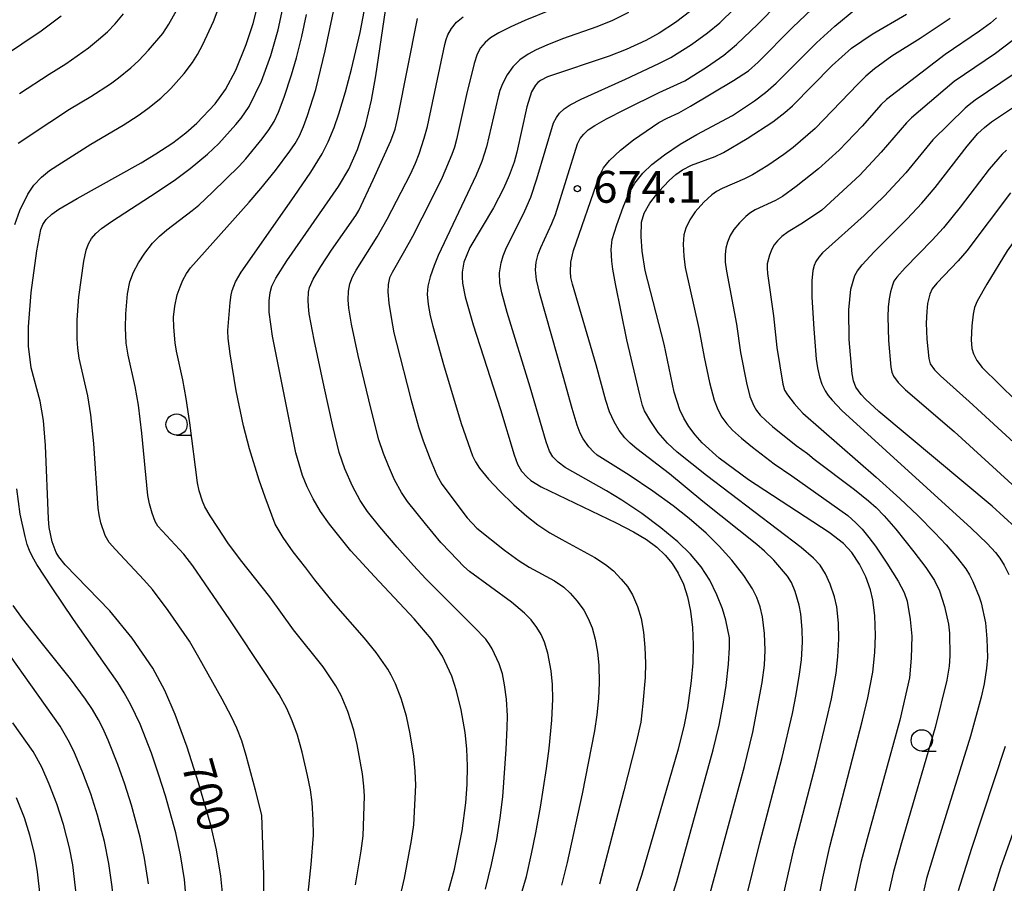
# Model space of a CAD drawing. Extents: x -18000 to -16000, y 79500 to 81000.
# Drawn here: x -16350 to -16235, y 80439 to 80540 of the extents above; entities that cross this region are included whole.
import ezdxf
from ezdxf.enums import TextEntityAlignment as Align

# ---------------------------------------------------------------- set-up
doc = ezdxf.new("R2010")
doc.units = 0
for name, color, linetype in [('6331000', 3, 'Continuous'), ('7101000', 2, 'Continuous'), ('7102000', 6, 'Continuous'), ('7312000', 1, 'Continuous')]:
    doc.layers.add(name, color=color, linetype=linetype)
doc.styles.add('PlotAnnotation', font='MS Gothic.ttf')

# ---------------------------------------------------------------- blocks, each defined once
blk = doc.blocks.new('633100')
at = {"layer": '6331000'}
blk.add_lwpolyline([(0, -0.5), (0.67, -0.5)], dxfattribs=at)
blk.add_circle((0, 0), 0.5, dxfattribs=at)
blk = doc.blocks.new('731200')
at = {"layer": '7312000'}
blk.add_circle((0, 0), 0.15, dxfattribs=at)

msp = doc.modelspace()

# ---------------------------------------------------------------- linework, layer by layer
at = {"layer": '7101000', "flags": 128}
for points in [[(-16326.53, 80437.43), (-16326.73, 80439.4), (-16327.25, 80442.49), (-16327.92, 80445.38), (-16329.34, 80450.35), (-16330.71, 80454.57), (-16332.09, 80458.39), (-16333.3, 80461.23), (-16334.73, 80463.87), (-16337.16, 80467.38), (-16339.78, 80470.6), (-16345.05, 80475.99), (-16345.78, 80476.95), (-16346.09, 80477.47), (-16346.57, 80478.72), (-16346.91, 80480.38), (-16347.02, 80481.41), (-16347.34, 80490.03), (-16347.6, 80492.97), (-16348, 80495.26), (-16349.04, 80499.16), (-16349.37, 80501.71), (-16349.36, 80503.98), (-16349.04, 80508.05), (-16348.39, 80512.94), (-16347.89, 80515.45), (-16347.67, 80516.04), (-16347.29, 80516.61), (-16346.62, 80517.24), (-16345.79, 80517.82), (-16343.64, 80519.1), (-16336.09, 80523.3), (-16334.36, 80524.33), (-16332.37, 80525.65), (-16330.85, 80526.81), (-16329.56, 80527.95), (-16327.41, 80530.23), (-16326.19, 80531.9), (-16324.97, 80534.17), (-16323.73, 80537.2), (-16322.91, 80539.68), (-16322.29, 80542.15)], [(-16300.56, 80435.37), (-16299.24, 80440.23), (-16298.34, 80444.73), (-16297.92, 80448.03), (-16297.77, 80450.19), (-16297.72, 80452.31), (-16297.79, 80454.35), (-16297.99, 80456.3), (-16298.45, 80458.95), (-16299, 80461.18), (-16299.57, 80462.93), (-16300.64, 80465.26), (-16301.99, 80467.32), (-16303.98, 80469.67), (-16308.67, 80474.62), (-16311.43, 80477.66), (-16313.96, 80480.77), (-16315.01, 80482.29), (-16315.88, 80483.75), (-16316.58, 80485.16), (-16317.12, 80486.53), (-16317.9, 80489.18), (-16320.66, 80502.91), (-16321.04, 80505.73), (-16321.05, 80507.04), (-16320.94, 80508.05), (-16320.72, 80508.77), (-16320.27, 80509.7), (-16318.98, 80511.75), (-16312.87, 80520.5), (-16311.69, 80522.53), (-16310.65, 80524.84), (-16309.73, 80527.66), (-16309.02, 80530.64), (-16308.49, 80533.5), (-16307.35, 80541.21)], [(-16271.43, 80541.14), (-16273.26, 80539.78), (-16275.18, 80538.54), (-16276.73, 80537.68), (-16279.04, 80536.6), (-16281.05, 80535.81), (-16288.29, 80533.41), (-16289.12, 80532.98), (-16289.45, 80532.73), (-16289.73, 80532.43), (-16290.18, 80531.65), (-16290.74, 80529.85), (-16291.9, 80524.55), (-16292.23, 80523.37), (-16292.79, 80521.81), (-16293.49, 80520.27), (-16294.66, 80518.01), (-16297.43, 80513.32), (-16298.14, 80511.6), (-16298.34, 80510.44), (-16298.35, 80509.82), (-16298.3, 80509.14), (-16298, 80507.53), (-16297.06, 80504.23), (-16293.84, 80494.29), (-16292.24, 80488.93), (-16291.83, 80487.86), (-16291.37, 80487.02), (-16290.71, 80486.3), (-16290.26, 80485.94), (-16289.04, 80485.19), (-16280.21, 80480.95), (-16278.2, 80479.9), (-16276.64, 80478.97), (-16275.43, 80478.07), (-16274.47, 80477.16), (-16273.65, 80476.15), (-16272.93, 80475.02), (-16272.32, 80473.72), (-16271.84, 80472.24), (-16271.48, 80470.54), (-16271.26, 80468.64), (-16271.18, 80466.6), (-16271.22, 80464.49), (-16271.38, 80462.35), (-16271.82, 80459.19), (-16272.22, 80457.18), (-16272.93, 80454.31), (-16277.23, 80439.48), (-16278.88, 80434.45)], [(-16258.2, 80427.73), (-16255.91, 80439.14), (-16255.08, 80442.88), (-16251.23, 80457.72), (-16250.61, 80460.37), (-16250.04, 80463.38), (-16249.78, 80465.69), (-16249.7, 80467.71), (-16249.78, 80470.03), (-16250.01, 80471.88), (-16250.29, 80473.06), (-16250.84, 80474.58), (-16251.59, 80476.1), (-16252.49, 80477.47), (-16253.47, 80478.5), (-16255.15, 80479.8), (-16264.66, 80486), (-16268.11, 80488.56), (-16270.09, 80490.37), (-16270.93, 80491.31), (-16271.66, 80492.27), (-16272.25, 80493.25), (-16272.72, 80494.25), (-16273.4, 80496.33), (-16274.59, 80501.95), (-16276.82, 80510.64), (-16277.18, 80512.91), (-16277.3, 80514.63), (-16277.23, 80516.3), (-16276.93, 80517.37), (-16276.27, 80518.55), (-16275.22, 80519.9), (-16274, 80521.2), (-16273.19, 80521.9), (-16272.42, 80522.44), (-16271.37, 80523.01), (-16268.56, 80524.04), (-16267.59, 80524.5), (-16264.82, 80526.14), (-16261.81, 80528.12), (-16260.37, 80529.22), (-16259.48, 80529.99), (-16254.81, 80534.73), (-16252.53, 80536.75), (-16250.12, 80538.42), (-16246.06, 80540.77)], [(-16233.23, 80480.39), (-16236, 80482.9), (-16249.31, 80494.03), (-16250.89, 80495.49), (-16251.41, 80496.03), (-16252.03, 80496.89), (-16252.31, 80497.63), (-16252.45, 80498.48), (-16252.8, 80502.51), (-16252.84, 80505.98), (-16252.61, 80508.42), (-16252.15, 80510.02), (-16251.84, 80510.58), (-16251.3, 80511.29), (-16249.86, 80512.83), (-16245.97, 80516.71), (-16244.27, 80518.53), (-16242.68, 80520.39), (-16238.91, 80525.24), (-16237.66, 80526.72), (-16236.9, 80527.44), (-16236.07, 80528.1), (-16231.25, 80531.32)], [(-16236.23, 80436.37), (-16234.95, 80440.43), (-16230.16, 80453.96)], [(-16350.5, 80418.48), (-16349.42, 80422.97), (-16348.89, 80425.71), (-16348.34, 80429.33), (-16348.03, 80432.23), (-16347.91, 80435.18), (-16347.99, 80437.13), (-16348.29, 80439.9), (-16348.67, 80442.06), (-16349.2, 80444.21), (-16349.84, 80446.24), (-16350.75, 80448.61)]]:
    msp.add_lwpolyline(points, dxfattribs=at)
at = {"layer": '7102000', "flags": 128}
for points in [[(-16310.9, 80438.38), (-16310.23, 80442.37), (-16310, 80444.12), (-16309.84, 80448.82), (-16309.9, 80449.98), (-16310.08, 80451.42), (-16310.7, 80454.88), (-16311.09, 80456.57), (-16311.78, 80458.77), (-16312.56, 80460.64), (-16313.2, 80461.79), (-16314.71, 80464.01), (-16318.17, 80468.38), (-16320.97, 80472.23), (-16324.4, 80476.59), (-16325.89, 80478.61), (-16327.09, 80480.38), (-16327.97, 80481.76), (-16328.6, 80482.83), (-16328.88, 80483.48), (-16329.26, 80484.69), (-16329.49, 80485.66), (-16330.39, 80492.69), (-16330.8, 80495.55), (-16331.2, 80497.77), (-16331.93, 80501.12), (-16332.1, 80502.1), (-16332.27, 80503.96), (-16332.29, 80505.12), (-16332.15, 80506.42), (-16331.85, 80507.76), (-16331.53, 80508.71), (-16331.19, 80509.48), (-16330.76, 80510.25), (-16330.28, 80510.94), (-16323.39, 80518.66), (-16322.02, 80520.25), (-16320.31, 80522.39), (-16318.6, 80524.64), (-16317.98, 80525.56), (-16317.49, 80526.47), (-16317, 80527.56), (-16316.52, 80528.83), (-16315.57, 80531.92), (-16314.47, 80536.47), (-16312.12, 80547.6)], [(-16270.41, 80432.76), (-16265.14, 80452.29), (-16264.16, 80456.31), (-16263.06, 80462.17), (-16262.79, 80464.19), (-16262.69, 80465.99), (-16262.77, 80467.94), (-16263.01, 80469.88), (-16263.28, 80471.08), (-16263.68, 80472.18), (-16264.19, 80473.18), (-16265.22, 80474.76), (-16266.62, 80476.57), (-16268.09, 80478.21), (-16269.64, 80479.74), (-16271.63, 80481.47), (-16273.53, 80482.96), (-16275.92, 80484.68), (-16278.7, 80486.54), (-16282.44, 80488.92), (-16282.88, 80489.28), (-16283.45, 80489.88), (-16284.09, 80490.83), (-16284.46, 80491.5), (-16284.81, 80492.42), (-16285.4, 80494.4), (-16286.44, 80498.2), (-16289.2, 80507.86), (-16289.6, 80509.52), (-16289.72, 80510.7), (-16289.64, 80511.62), (-16289.4, 80512.54), (-16289.09, 80513.34), (-16287.78, 80516.16), (-16287.36, 80517.21), (-16284.76, 80525.5), (-16284.44, 80526.13), (-16284.04, 80526.65), (-16283.5, 80527.15), (-16282.75, 80527.68), (-16281.37, 80528.46), (-16279.2, 80529.57), (-16275.16, 80531.54), (-16272.15, 80532.94), (-16269.6, 80534.52), (-16267.56, 80535.96), (-16266.06, 80537.18), (-16263.57, 80539.6), (-16258.65, 80544.59)], [(-16306.09, 80434.94), (-16305.12, 80439.16), (-16304.28, 80443.6), (-16304.03, 80445.42), (-16303.79, 80450.11), (-16303.85, 80451.75), (-16304.03, 80453.52), (-16304.44, 80456.15), (-16304.88, 80458.2), (-16305.5, 80460.3), (-16306.18, 80462.03), (-16306.68, 80463.03), (-16307.07, 80463.73), (-16308.44, 80465.68), (-16309.83, 80467.4), (-16313.46, 80471.55), (-16315.68, 80474.24), (-16316.72, 80475.65), (-16318.22, 80477.55), (-16319.39, 80479.23), (-16320.32, 80480.77), (-16321.51, 80483.96), (-16322.22, 80485.98), (-16323.35, 80489.65), (-16324.06, 80492.37), (-16324.91, 80496.45), (-16325.64, 80500.82), (-16325.87, 80502.62), (-16325.91, 80503.57), (-16325.64, 80506.86), (-16325.52, 80507.76), (-16325.41, 80508.27), (-16325.01, 80509.28), (-16324.35, 80510.43), (-16318.11, 80519.32), (-16316.15, 80522.18), (-16314.81, 80524.34), (-16314.11, 80525.74), (-16313.41, 80527.43), (-16312.84, 80529.04), (-16312.06, 80531.65), (-16311.34, 80534.29), (-16310.32, 80538.62), (-16309.37, 80543.78)], [(-16275.06, 80432.49), (-16273.09, 80438.77), (-16268.8, 80454.24), (-16268.11, 80457.15), (-16267.59, 80459.87), (-16267.28, 80461.81), (-16267, 80464.31), (-16266.9, 80466.28), (-16266.9, 80467.43), (-16267.33, 80469.48), (-16267.71, 80470.84), (-16268.36, 80472.48), (-16269.22, 80474.19), (-16270.24, 80475.79), (-16271.47, 80477.27), (-16272.96, 80478.7), (-16274.95, 80480.36), (-16277.22, 80482.05), (-16279.56, 80483.63), (-16281.35, 80484.71), (-16286.21, 80487.44), (-16287.06, 80488.07), (-16287.67, 80488.72), (-16288.07, 80489.39), (-16288.47, 80490.48), (-16290.35, 80496.89), (-16293.06, 80505.67), (-16293.67, 80508), (-16293.89, 80509.16), (-16293.93, 80510.34), (-16293.76, 80511.54), (-16293.52, 80512.36), (-16293.22, 80513.14), (-16290.95, 80517.65), (-16290.25, 80519.26), (-16289.54, 80521.4), (-16287.58, 80527.98), (-16287.25, 80528.63), (-16286.87, 80529.14), (-16286.35, 80529.63), (-16285.65, 80530.11), (-16284.35, 80530.78), (-16279.13, 80533.11), (-16275.21, 80534.96), (-16273.8, 80535.67), (-16271.36, 80537.21), (-16269.46, 80538.57), (-16268.04, 80539.75), (-16264.56, 80543.16)], [(-16321.69, 80436.29), (-16321.68, 80439.53), (-16321.92, 80446.57), (-16322.65, 80449.5), (-16323.75, 80453.6), (-16324.27, 80455.29), (-16324.86, 80456.8), (-16325.49, 80458.14), (-16326.59, 80460.21), (-16329.3, 80465.11), (-16330.42, 80467.02), (-16332.91, 80470.64), (-16334.77, 80473.11), (-16335.77, 80474.26), (-16339.14, 80477.8), (-16339.88, 80478.65), (-16340.32, 80479.44), (-16340.83, 80480.93), (-16341.05, 80481.9), (-16341.15, 80482.69), (-16341.68, 80490.29), (-16342.01, 80493.65), (-16342.38, 80495.89), (-16343.39, 80500.32), (-16343.55, 80501.47), (-16343.63, 80502.57), (-16343.63, 80504.81), (-16343.43, 80507.54), (-16342.86, 80511.7), (-16342.58, 80513.02), (-16342.3, 80513.74), (-16341.93, 80514.37), (-16341.42, 80514.96), (-16340.75, 80515.56), (-16339.59, 80516.38), (-16334.23, 80519.86), (-16332.08, 80521.32), (-16330.34, 80522.61), (-16328.31, 80524.3), (-16326.98, 80525.56), (-16324.95, 80527.78), (-16324.35, 80528.52), (-16323.39, 80529.92), (-16321.96, 80532.88), (-16320.84, 80535.91), (-16320, 80538.92), (-16319.3, 80542.04)], [(-16350.97, 80516.05), (-16350.36, 80517.67), (-16349.45, 80519.59), (-16348.74, 80520.64), (-16347.84, 80521.59), (-16346.87, 80522.37), (-16345.49, 80523.3), (-16342.04, 80525.47), (-16338.22, 80527.71), (-16336.46, 80528.84), (-16335.3, 80529.66), (-16333.78, 80530.9), (-16332.6, 80532.04), (-16331.04, 80533.77), (-16330.05, 80535.1), (-16329.46, 80536.04), (-16328.85, 80537.2), (-16327.61, 80539.92), (-16326.92, 80541.68)], [(-16350.58, 80525.59), (-16346.86, 80528.07), (-16344.52, 80529.58), (-16342.02, 80531.07), (-16339.71, 80532.59), (-16338.75, 80533.27), (-16337.32, 80534.44), (-16336.37, 80535.32), (-16335.23, 80536.54), (-16333.56, 80538.51), (-16332.83, 80539.59), (-16331.96, 80541.21)], [(-16350.42, 80531.42), (-16346.93, 80533.71), (-16344.98, 80534.93), (-16342.29, 80536.81), (-16341.11, 80537.77), (-16340.07, 80538.7), (-16339.16, 80539.64), (-16338.19, 80540.8)], [(-16316.46, 80437.38), (-16316.12, 80440.75), (-16315.83, 80444.21), (-16315.86, 80446.03), (-16315.98, 80448.06), (-16316.19, 80449.53), (-16316.52, 80451.22), (-16317.16, 80453.99), (-16317.72, 80455.99), (-16318.32, 80457.67), (-16318.96, 80459.12), (-16319.87, 80460.76), (-16321.38, 80463.1), (-16325.66, 80469.52), (-16330.01, 80475.9), (-16331.08, 80477.27), (-16334.13, 80480.54), (-16334.45, 80481.09), (-16334.82, 80482.08), (-16335.14, 80483.18), (-16335.33, 80484.17), (-16336.03, 80491.49), (-16336.43, 80494.78), (-16336.82, 80496.98), (-16337.65, 80500.68), (-16337.86, 80502.09), (-16337.96, 80503.89), (-16337.91, 80505.53), (-16337.72, 80507.87), (-16337.42, 80509.29), (-16337, 80510.41), (-16336.43, 80511.51), (-16335.67, 80512.67), (-16334.76, 80513.82), (-16333.96, 80514.64), (-16333.09, 80515.4), (-16330.1, 80517.67), (-16329.32, 80518.32), (-16327.7, 80519.84), (-16324.59, 80522.91), (-16323.77, 80523.76), (-16321.85, 80526.11), (-16321.07, 80527.17), (-16320.47, 80528.15), (-16319.95, 80529.26), (-16319.29, 80531), (-16318.4, 80533.65), (-16317.81, 80535.63), (-16317.21, 80538.13), (-16316.67, 80540.73)], [(-16287.85, 80541.27), (-16290.95, 80540.01), (-16292.61, 80539.28), (-16294.01, 80538.57), (-16294.99, 80537.97), (-16295.65, 80537.42), (-16296.17, 80536.8), (-16296.56, 80536.06), (-16296.92, 80534.97), (-16297.84, 80531.31), (-16298.99, 80526.01), (-16299.24, 80525.12), (-16299.54, 80524.25), (-16300.68, 80521.56), (-16301.98, 80518.94), (-16304.2, 80514.63), (-16305.12, 80512.95), (-16306.59, 80510.4), (-16306.88, 80509.75), (-16307.04, 80508.99), (-16307.08, 80508.11), (-16306.96, 80506.78), (-16306.7, 80505.08), (-16306.37, 80503.3), (-16306.08, 80502.08), (-16304.38, 80495.49), (-16303.48, 80492.25), (-16302.93, 80490.57), (-16302.12, 80488.42), (-16301.31, 80486.56), (-16300.74, 80485.51), (-16297.75, 80481.52), (-16296.63, 80480.31), (-16293.35, 80477.72), (-16291.65, 80476.46), (-16290.45, 80475.73), (-16287.48, 80474.12), (-16286.39, 80473.38), (-16285.63, 80472.69), (-16284.81, 80471.74), (-16284.04, 80470.66), (-16283.5, 80469.71), (-16283.04, 80468.58), (-16282.68, 80467.26), (-16282.41, 80465.74), (-16282.26, 80464.2), (-16282.22, 80462.12), (-16282.3, 80460.27), (-16282.49, 80458.37), (-16282.78, 80456.5), (-16284.22, 80449.09), (-16285.97, 80440.99), (-16286.64, 80438.35)], [(-16278.77, 80540.95), (-16280.67, 80540.04), (-16282.51, 80539.29), (-16286.52, 80537.85), (-16288.38, 80537.14), (-16289.65, 80536.57), (-16290.57, 80536.07), (-16291.55, 80535.39), (-16292.38, 80534.59), (-16293.06, 80533.64), (-16293.61, 80532.56), (-16293.9, 80531.79), (-16294.11, 80531.05), (-16295.48, 80525.17), (-16296.02, 80523.44), (-16296.69, 80521.85), (-16301.17, 80512.37), (-16301.65, 80511.21), (-16302.12, 80509.88), (-16302.38, 80508.79), (-16302.45, 80507.83), (-16302.35, 80506.63), (-16302.09, 80505.27), (-16301.8, 80504.08), (-16300.52, 80499.55), (-16298.46, 80492.64), (-16297.12, 80488.82), (-16296.78, 80488.11), (-16296.29, 80487.36), (-16295.26, 80486.1), (-16293.96, 80484.72), (-16292.25, 80483.05), (-16290.74, 80481.72), (-16289.45, 80480.72), (-16288.03, 80479.78), (-16286.62, 80478.98), (-16282.74, 80476.88), (-16281.47, 80476.06), (-16280.54, 80475.29), (-16279.62, 80474.34), (-16278.9, 80473.44), (-16278.3, 80472.46), (-16277.72, 80471.1), (-16277.3, 80469.71), (-16277.01, 80468.09), (-16276.83, 80466.29), (-16276.76, 80464.43), (-16276.81, 80462.75), (-16277.07, 80459.69), (-16277.33, 80457.52), (-16277.88, 80455.12), (-16279.32, 80449.41), (-16282.19, 80438.46)], [(-16266.5, 80430.46), (-16263.34, 80443.32), (-16260.7, 80453.35), (-16259.49, 80458.51), (-16259.03, 80460.76), (-16258.64, 80463.16), (-16258.43, 80464.82), (-16258.31, 80466.91), (-16258.34, 80468.4), (-16258.49, 80470.23), (-16258.68, 80471.26), (-16259.18, 80472.87), (-16259.61, 80473.91), (-16260.06, 80474.66), (-16261.67, 80476.54), (-16262.76, 80477.62), (-16263.66, 80478.41), (-16270.02, 80483.47), (-16273.94, 80486.72), (-16277.8, 80489.65), (-16278.59, 80490.31), (-16279.2, 80490.94), (-16279.86, 80491.82), (-16280.46, 80492.82), (-16281, 80494.01), (-16281.45, 80495.35), (-16282.56, 80499.54), (-16285.37, 80509), (-16285.54, 80509.79), (-16285.61, 80510.45), (-16285.55, 80511.59), (-16285.24, 80512.98), (-16282.23, 80521.68), (-16281.7, 80522.69), (-16281.01, 80523.56), (-16279.72, 80524.78), (-16278.2, 80525.97), (-16275.19, 80528.03), (-16274.23, 80528.54), (-16272.85, 80529.17), (-16271.46, 80529.93), (-16266.41, 80532.95), (-16264.65, 80534.12), (-16263.5, 80535.13), (-16259.46, 80539.18), (-16257.21, 80541.35)], [(-16262.34, 80429.2), (-16259.28, 80442.71), (-16256.71, 80452.67), (-16255.46, 80457.74), (-16254.9, 80460.26), (-16254.36, 80463.28), (-16254.13, 80465.2), (-16254.02, 80467.29), (-16254.07, 80469.14), (-16254.26, 80471.08), (-16254.52, 80472.25), (-16255.04, 80473.74), (-16255.59, 80474.93), (-16256.23, 80475.96), (-16256.99, 80476.78), (-16258.46, 80478.06), (-16269.58, 80486.51), (-16273.04, 80489.26), (-16274.17, 80490.32), (-16275.28, 80491.56), (-16276.16, 80492.86), (-16276.87, 80494.1), (-16277.12, 80494.76), (-16277.44, 80495.99), (-16278.95, 80502.48), (-16280.3, 80509.06), (-16280.61, 80510.78), (-16280.73, 80511.72), (-16280.81, 80513.11), (-16280.69, 80514.28), (-16280.16, 80516), (-16279.41, 80518.08), (-16278.78, 80519.59), (-16278.02, 80520.88), (-16277.09, 80522.06), (-16276.01, 80523.09), (-16274.53, 80524.23), (-16272.7, 80525.46), (-16270.75, 80526.62), (-16266.55, 80528.85), (-16263.95, 80530.59), (-16262.66, 80531.55), (-16261.41, 80532.65), (-16256.66, 80537.4), (-16254.48, 80539.36), (-16252.02, 80541.38)], [(-16354.84, 80534.14), (-16347.87, 80538.82), (-16345.51, 80540.56)], [(-16295.61, 80437.86), (-16294.88, 80440.75), (-16294.25, 80443.69), (-16293.85, 80446.27), (-16293.57, 80448.73), (-16293.15, 80454.33), (-16293.03, 80456.84), (-16293.02, 80458.25), (-16293.14, 80460.22), (-16293.35, 80461.91), (-16293.61, 80463.2), (-16293.98, 80464.35), (-16294.8, 80466.14), (-16295.11, 80466.64), (-16295.57, 80467.26), (-16296.91, 80468.68), (-16302.61, 80474.36), (-16304.08, 80475.92), (-16306, 80478.08), (-16308.03, 80480.46), (-16309.47, 80482.28), (-16310.32, 80483.58), (-16311.23, 80485.24), (-16312.16, 80487.31), (-16312.79, 80489.2), (-16313.56, 80492.33), (-16314.59, 80496.94), (-16315.76, 80502.47), (-16316.32, 80505.51), (-16316.42, 80506.4), (-16316.44, 80507.15), (-16316.4, 80508.06), (-16316.29, 80508.63), (-16315.85, 80509.61), (-16314.97, 80511.09), (-16313.7, 80513.01), (-16310.86, 80517.09), (-16310.51, 80517.66), (-16308.79, 80521.27), (-16306.75, 80525.87), (-16306.24, 80527.25), (-16305.89, 80528.63), (-16303.61, 80540.26)], [(-16291.38, 80437.23), (-16290.79, 80439.37), (-16290.17, 80442), (-16289.67, 80444.5), (-16289.14, 80447.49), (-16288.42, 80452.07), (-16288.09, 80454.42), (-16287.8, 80457.72), (-16287.67, 80460.2), (-16287.7, 80461.93), (-16287.87, 80463.54), (-16288.26, 80465.62), (-16288.64, 80466.93), (-16289.04, 80467.8), (-16289.57, 80468.65), (-16290.24, 80469.52), (-16291.02, 80470.33), (-16292.55, 80471.6), (-16297.49, 80475.24), (-16298.13, 80475.82), (-16299.77, 80477.48), (-16300.86, 80478.65), (-16302.67, 80480.83), (-16304.77, 80483.44), (-16305.49, 80484.52), (-16306.28, 80486.01), (-16307.02, 80487.64), (-16307.61, 80489.1), (-16308.13, 80490.72), (-16309.09, 80494.44), (-16310.56, 80500.64), (-16311.36, 80504.3), (-16311.67, 80506.21), (-16311.75, 80507.19), (-16311.71, 80508.18), (-16311.54, 80509.05), (-16311.24, 80509.86), (-16310.82, 80510.66), (-16308.35, 80514.57), (-16307.15, 80516.67), (-16304.42, 80521.96), (-16303.84, 80523.23), (-16303.4, 80524.36), (-16302.8, 80526.18), (-16302.43, 80527.57), (-16300.37, 80537.2), (-16300.22, 80537.79), (-16300.03, 80538.33), (-16299.6, 80539.1), (-16299.01, 80539.81), (-16298.24, 80540.45)], [(-16240.91, 80540.27), (-16244.47, 80537.92), (-16247.8, 80535.81), (-16248.83, 80535.1), (-16249.83, 80534.34), (-16250.85, 80533.46), (-16251.8, 80532.54), (-16256.81, 80527.31), (-16259.4, 80525.1), (-16260.5, 80524.25), (-16262.38, 80522.96), (-16264.2, 80521.88), (-16265.12, 80521.41), (-16267.77, 80520.28), (-16268.42, 80519.91), (-16268.98, 80519.5), (-16269.9, 80518.67), (-16270.91, 80517.52), (-16271.57, 80516.56), (-16272.03, 80515.6), (-16272.25, 80514.81), (-16272.34, 80513.72), (-16272.28, 80512.32), (-16272.09, 80510.97), (-16270.51, 80503.8), (-16269.87, 80500.41), (-16269.23, 80497.44), (-16268.7, 80495.38), (-16268.27, 80494.27), (-16267.78, 80493.38), (-16267.19, 80492.58), (-16266.52, 80491.84), (-16265.49, 80490.89), (-16264.18, 80489.83), (-16261.63, 80487.9), (-16259.55, 80486.49), (-16252.98, 80481.81), (-16252.02, 80480.95), (-16251.3, 80480.21), (-16250.5, 80479.24), (-16249.72, 80478.19), (-16248.37, 80476.22), (-16247.05, 80474.08), (-16246.35, 80472.75), (-16245.98, 80471.72), (-16245.62, 80469.58), (-16245.44, 80467.63), (-16245.52, 80465.03), (-16245.72, 80462.72), (-16246.86, 80457.73), (-16250.7, 80443.8), (-16251.43, 80441.01), (-16252.27, 80437.19)], [(-16235.48, 80540.32), (-16236.18, 80539.72), (-16237.48, 80538.75), (-16241.5, 80536.01), (-16248.41, 80530.74), (-16249.06, 80530.13), (-16251.3, 80527.6), (-16253.99, 80524.77), (-16256.43, 80522.59), (-16259.06, 80520.49), (-16260.64, 80519.34), (-16261.49, 80518.84), (-16263.85, 80517.75), (-16264.48, 80517.35), (-16264.96, 80516.98), (-16265.71, 80516.24), (-16266.38, 80515.43), (-16266.8, 80514.72), (-16267.13, 80513.96), (-16267.33, 80513.25), (-16267.4, 80512.52), (-16267.38, 80511.62), (-16267.26, 80510.54), (-16266.08, 80504.31), (-16265.6, 80500.99), (-16264.89, 80497.42), (-16264.51, 80495.81), (-16264.02, 80494.69), (-16263.7, 80494.15), (-16263.28, 80493.62), (-16262.63, 80492.97), (-16261.84, 80492.28), (-16259.05, 80490.05), (-16257.71, 80489.11), (-16256.92, 80488.43), (-16252.18, 80484.86), (-16250.54, 80483.54), (-16249.63, 80482.74), (-16248.68, 80481.76), (-16247.34, 80480.19), (-16245.19, 80477.55), (-16243.78, 80475.7), (-16242.79, 80474.16), (-16242.2, 80472.93), (-16241.6, 80471.1), (-16241.14, 80469.04), (-16241.02, 80467.96), (-16240.96, 80465.3), (-16241.06, 80464.1), (-16241.31, 80462.43), (-16242.68, 80456.88), (-16246.66, 80443.31), (-16247.59, 80439.95), (-16248.48, 80436)], [(-16233.65, 80537.63), (-16235.58, 80536.15), (-16240.47, 80532.84), (-16245.46, 80528.58), (-16246.08, 80527.97), (-16249.03, 80524.52), (-16251.57, 80521.83), (-16256.01, 80517.7), (-16258.32, 80516.17), (-16260, 80515.16), (-16260.73, 80514.63), (-16261.25, 80514.1), (-16261.64, 80513.62), (-16261.9, 80513.14), (-16262.19, 80512.44), (-16262.45, 80511.42), (-16262.47, 80510.9), (-16262.43, 80510.28), (-16261.71, 80505.28), (-16261.34, 80501.58), (-16260.61, 80497.26), (-16260.41, 80496.53), (-16260.08, 80496.01), (-16259.3, 80494.99), (-16258.71, 80494.31), (-16258.25, 80493.86), (-16249.63, 80486.33), (-16246.86, 80483.82), (-16244.74, 80481.8), (-16242.73, 80479.76), (-16241.4, 80478.34), (-16240.05, 80476.78), (-16239.09, 80475.52), (-16238.66, 80474.82), (-16238.26, 80474.06), (-16237.51, 80472.23), (-16237.3, 80471.54), (-16236.77, 80469.19), (-16236.6, 80467.32), (-16236.54, 80465.1), (-16236.64, 80463.85), (-16236.92, 80462.01), (-16237.27, 80460.45), (-16238.53, 80455.85), (-16242.31, 80443.76), (-16243.7, 80439.11), (-16244.7, 80434.79)], [(-16233.52, 80533.68), (-16237.99, 80530.66), (-16238.7, 80530.12), (-16239.15, 80529.71), (-16242.95, 80525.99), (-16246.14, 80522.12), (-16248.65, 80519.39), (-16251.06, 80517.08), (-16255.95, 80512.7), (-16256.39, 80512.18), (-16256.72, 80511.69), (-16256.93, 80511.19), (-16257.08, 80510.62), (-16257.22, 80509.41), (-16257.19, 80507.48), (-16256.97, 80503.78), (-16256.68, 80500.2), (-16256.54, 80499.16), (-16256.32, 80498.13), (-16256.02, 80497.26), (-16255.63, 80496.47), (-16255.28, 80495.94), (-16254.82, 80495.38), (-16253.67, 80494.16), (-16238.45, 80480.3), (-16236.56, 80478.51), (-16235.58, 80477.45), (-16235.07, 80476.78), (-16234.59, 80475.97), (-16234.02, 80474.87)], [(-16234.32, 80524.79), (-16234.83, 80524.31), (-16236.34, 80522.55), (-16239.76, 80518.06), (-16241.72, 80515.64), (-16243.03, 80514.19), (-16246.22, 80510.94), (-16247.22, 80509.82), (-16247.54, 80509.35), (-16247.73, 80508.9), (-16247.95, 80508.12), (-16248.11, 80507.29), (-16248.22, 80506.32), (-16248.27, 80505.18), (-16248.2, 80502.39), (-16247.92, 80499.26), (-16247.79, 80498.67), (-16247.59, 80498.19), (-16247.04, 80497.43), (-16246.18, 80496.59), (-16240.47, 80491.7), (-16233.21, 80485.06)], [(-16220.65, 80524.85), (-16223.37, 80523.38), (-16227.05, 80521.06), (-16229.2, 80519.5), (-16230.04, 80518.6), (-16230.96, 80517.46), (-16234.22, 80512.92), (-16236.62, 80509.01), (-16237.76, 80507.01), (-16238.06, 80506.27), (-16238.23, 80505.48), (-16238.39, 80504.12), (-16238.47, 80502.48), (-16238.38, 80501.46), (-16238.2, 80500.81), (-16237.8, 80500.03), (-16237.15, 80499.2), (-16231.15, 80493.35), (-16220.65, 80485.93)], [(-16233.84, 80519.76), (-16238.95, 80512.92), (-16239.97, 80511.76), (-16242.5, 80509.15), (-16243.05, 80508.47), (-16243.32, 80507.84), (-16243.58, 80506.74), (-16243.69, 80505.8), (-16243.74, 80504.44), (-16243.67, 80502.54), (-16243.45, 80500.29), (-16243.27, 80499.63), (-16242.79, 80498.94), (-16242.06, 80498.22), (-16238.69, 80495.22), (-16230.52, 80487.74)], [(-16330.84, 80437.15), (-16331.01, 80439), (-16331.48, 80441.92), (-16332.03, 80444.48), (-16333.23, 80448.85), (-16334.01, 80451.28), (-16334.88, 80453.84), (-16336.21, 80457.28), (-16337.3, 80459.56), (-16338.1, 80460.97), (-16338.84, 80462.15), (-16344.07, 80469.59), (-16346.58, 80473.3), (-16348.37, 80476.04), (-16348.88, 80476.93), (-16349.25, 80477.68), (-16349.51, 80478.39), (-16349.76, 80479.32), (-16350.32, 80481.98), (-16350.72, 80484.94)], [(-16335.25, 80438.51), (-16335.71, 80441.51), (-16336.23, 80443.99), (-16337.25, 80447.76), (-16338.03, 80450.2), (-16338.85, 80452.54), (-16339.99, 80455.4), (-16340.62, 80456.81), (-16341.14, 80457.79), (-16341.82, 80458.98), (-16342.65, 80460.22), (-16344.43, 80462.61), (-16348.04, 80467.1), (-16350.07, 80469.7), (-16351.15, 80471.23)], [(-16350.98, 80389.83), (-16349.51, 80393.99), (-16349.01, 80395.68), (-16345.95, 80407.08), (-16342.2, 80419.63), (-16340.84, 80424.8), (-16340.08, 80428.49), (-16339.64, 80431.33), (-16339.45, 80433.08), (-16339.35, 80434.98), (-16339.4, 80436.77), (-16339.51, 80438.12), (-16339.89, 80440.87), (-16340.42, 80443.47), (-16341.23, 80446.58), (-16342.03, 80449.06), (-16342.95, 80451.55), (-16344.02, 80454.1), (-16344.69, 80455.4), (-16345.64, 80457.02), (-16354.97, 80470.12)], [(-16352.67, 80395.61), (-16349.48, 80408.1), (-16346, 80420.55), (-16344.85, 80425.41), (-16344.21, 80428.97), (-16343.81, 80432.09), (-16343.63, 80435.03), (-16343.7, 80436.99), (-16344.15, 80440.71), (-16344.54, 80442.72), (-16345.24, 80445.47), (-16346.02, 80447.88), (-16346.92, 80450.23), (-16347.8, 80452.2), (-16348.82, 80454.04), (-16351.2, 80457.43)], [(-16234.44, 80454.65), (-16238.42, 80442.65), (-16239.97, 80437.68)]]:
    msp.add_lwpolyline(points, dxfattribs=at)

# ---------------------------------------------------------------- block references
at = {"layer": '6331000', "xscale": 2.5, "yscale": 2.5, "zscale": 2.5}
for p in [(-16331.94, 80492.51), (-16244.27, 80455.36)]:
    msp.add_blockref('633100', p, dxfattribs=at)
at = {"layer": '7312000', "xscale": 2.5, "yscale": 2.5, "zscale": 2.5}
msp.add_blockref('731200', (-16284.79, 80520.24, 674.1), dxfattribs=at)

# ---------------------------------------------------------------- texts
at = {"layer": '7101000', "style": 'PlotAnnotation'}
msp.add_text('700', height=3.75, rotation=286, dxfattribs=at).set_placement((-16328.9, 80448.81), align=Align.MIDDLE)
at = {"layer": '7312000', "style": 'PlotAnnotation'}
msp.add_text('674.1', height=3.75, dxfattribs=at).set_placement((-16276.52, 80519.98), align=Align.MIDDLE)

doc.saveas('drawing.dxf')
